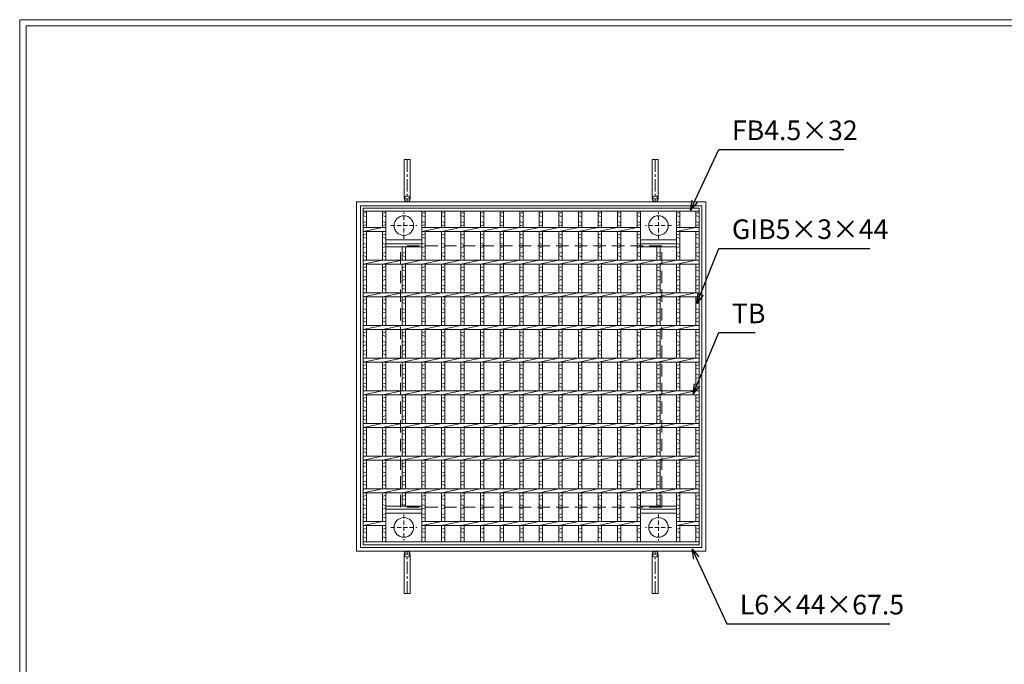
# Model space of a CAD drawing. Units: millimetres. Extents: x -180 to 2610, y -195 to 1778.
# Drawn here: x -180 to 1328, y 791 to 1778 of the extents above; entities that cross this region are included whole.
import ezdxf

# ---------------------------------------------------------------- set-up
doc = ezdxf.new("R2010")
doc.units = ezdxf.units.MM
doc.linetypes.add('CENTER', pattern=[10, 6.25, -1.25, 1.25, -1.25])
doc.linetypes.add('HIDDEN', pattern=[9.525, 6.35, -3.175])
for name, color, linetype, lineweight in [('エンボス', 4, 'Continuous', 5), ('中心線', 1, 'HIDDEN', 13), ('受け枠', 3, 'Continuous', 9), ('寸法線', 2, 'Continuous', 9), ('本体', 7, 'Continuous', 13), ('枠寸法', 31, 'Continuous', 9)]:
    doc.layers.add(name, color=color, linetype=linetype, lineweight=lineweight)
doc.layers.add('外枠', color=7, linetype='Continuous')
doc.dimstyles.new('ISO-25', dxfattribs={"dimscale": 10, "dimtxt": 3, "dimasz": 1.5, "dimexe": 1.5, "dimexo": 2, "dimgap": 0.5, "dimtad": 1, "dimdsep": 46, "dimtxsty": 'Standard', "dimblk": 'OPEN30', "dimcen": 2.5, "dimadec": 0, "dimazin": 0, "dimtfac": 1, "dimtmove": 0, "dimatfit": 0, "dimldrblk": 'OPEN30', "dimfxl": 1, "dimarcsym": 0})

# ---------------------------------------------------------------- blocks, each defined once
blk = doc.blocks.new('_Open30')
at = {"color": 0, "linetype": 'ByBlock', "lineweight": -2}
for p, q in [((-1, 0.27), (0, 0)), ((0, 0), (-1, -0.27)), ((0, 0), (-1, 0))]:
    blk.add_line(p, q, dxfattribs=at)
blk = doc.blocks.new('丸穴φ30')
at = {"layer": '中心線'}
for p, q in [((0, -20), (0, 20)), ((-20, 0), (20, 0))]:
    blk.add_line(p, q, dxfattribs=at)
at = {"layer": '本体', "ltscale": 3}
blk.add_circle((0, 0), 15, dxfattribs=at)
blk = doc.blocks.new('*U41')
at = {"layer": 'エンボス', "linetype": 'Continuous'}
for p, q in [((-15, 249.4), (-10, 251.4)), ((-10, 244.4), (-15, 246.4)), ((-15, 237.4), (-10, 235.4)), ((-10, 232.4), (-15, 230.4)), ((-15, 216.2), (-10, 218.2)), ((-10, 211.2), (-15, 213.2)), ((-15, 204.2), (-10, 202.2)), ((-10, 199.2), (-15, 197.2)), ((-15, 188.2), (-10, 190.2)), ((-10, 183.2), (-15, 185.2)), ((-15, 166.2), (-10, 168.2)), ((-10, 161.2), (-15, 163.2)), ((-15, 154.2), (-10, 152.2)), ((-10, 149.2), (-15, 147.2)), ((-15, 138.2), (-10, 140.2)), ((-10, 133.2), (-15, 135.2)), ((-15, 116.2), (-10, 118.2)), ((-10, 111.2), (-15, 113.2)), ((-15, 104.2), (-10, 102.2)), ((-10, 99.2), (-15, 97.2)), ((-15, 88.2), (-10, 90.2)), ((-10, 83.2), (-15, 85.2)), ((-15, 66.2), (-10, 68.2)), ((-10, 61.2), (-15, 63.2)), ((-15, 54.2), (-10, 52.2)), ((-10, 49.2), (-15, 47.2)), ((-15, 38.2), (-10, 40.2)), ((-10, 33.2), (-15, 35.2)), ((-15, 16.2), (-10, 18.2)), ((-10, 11.2), (-15, 13.2)), ((-15, 4.2), (-10, 2.2)), ((-10, -0.8), (-15, -2.8)), ((-15, -11.8), (-10, -9.8)), ((-10, -16.8), (-15, -14.8)), ((-15, -33.8), (-10, -31.8)), ((-10, -38.8), (-15, -36.8)), ((-15, -45.8), (-10, -47.8)), ((-10, -50.8), (-15, -52.8)), ((-15, -61.8), (-10, -59.8)), ((-10, -66.8), (-15, -64.8)), ((-15, -83.8), (-10, -81.8)), ((-10, -88.8), (-15, -86.8)), ((-15, -95.8), (-10, -97.8)), ((-10, -100.8), (-15, -102.8)), ((-15, -111.8), (-10, -109.8)), ((-10, -116.8), (-15, -114.8)), ((-15, -133.8), (-10, -131.8)), ((-10, -138.8), (-15, -136.8)), ((-15, -145.8), (-10, -147.8)), ((-10, -150.8), (-15, -152.8)), ((-15, -161.8), (-10, -159.8)), ((-10, -166.8), (-15, -164.8)), ((-15, -183.8), (-10, -181.8)), ((-10, -188.8), (-15, -186.8)), ((-15, -195.8), (-10, -197.8)), ((-10, -200.8), (-15, -202.8)), ((-15, -211.8), (-10, -209.8)), ((-10, -216.8), (-15, -214.8)), ((-10, -216.8), (-15, -214.8)), ((-15, -234.3), (-10, -232.3)), ((-10, -239.3), (-15, -237.3)), ((-15, -245.2), (-10, -247.2))]:
    blk.add_line(p, q, dxfattribs=at)
at = {"layer": '本体', "ltscale": 3}
for p, q in [((-15, 253), (-15, 228)), ((-10, 253), (-10, 228)), ((-15, 222), (15, 228)), ((-15, 222), (15, 228)), ((-15, 222), (-15, 178)), ((-10, 222), (-10, 178)), ((-15, 172), (15, 178)), ((-15, 172), (15, 178)), ((-15, 172), (-15, 128)), ((-10, 172), (-10, 128)), ((-15, 122), (15, 128)), ((-15, 122), (15, 128)), ((-15, 122), (-15, 78)), ((-10, 122), (-10, 78)), ((-15, 72), (15, 78)), ((-15, 72), (15, 78)), ((-15, 72), (-15, 28)), ((-10, 72), (-10, 28)), ((-15, 22), (15, 28)), ((-15, 22), (15, 28)), ((-15, 22), (-15, -22)), ((-10, 22), (-10, -22)), ((-15, -28), (15, -22)), ((-15, -28), (15, -22)), ((-15, -28), (-15, -72)), ((-10, -28), (-10, -72)), ((-15, -78), (15, -72)), ((-15, -78), (15, -72)), ((-15, -78), (-15, -122)), ((-10, -78), (-10, -122)), ((-15, -128), (15, -122)), ((-15, -128), (15, -122)), ((-15, -128), (-15, -172)), ((-10, -128), (-10, -172)), ((-15, -178), (15, -172)), ((-15, -178), (15, -172)), ((-15, -178), (-15, -222)), ((-10, -178), (-10, -222)), ((-15, -228), (15, -222)), ((-15, -228), (15, -222)), ((-15, -228), (-15, -253)), ((-10, -228), (-10, -253))]:
    blk.add_line(p, q, dxfattribs=at)
blk = doc.blocks.new('*U42')
at = {"layer": '本体', "color": 0, "linetype": 'ByBlock', "lineweight": -2}
for p in [(0, 0), (30, 0), (60, 0), (90, 0), (120, 0), (150, 0), (180, 0), (210, 0), (240, 0), (270, 0)]:
    blk.add_blockref('*U41', p, dxfattribs=at)

msp = doc.modelspace()

# ---------------------------------------------------------------- linework, layer by layer
at = {"layer": 'エンボス', "linetype": 'Continuous'}
for p, q in [((346.127, 1481.159), (351.127, 1483.159)), ((351.127, 1476.159), (346.127, 1478.159)), ((376.127, 1481.159), (381.127, 1483.159)), ((381.127, 1476.159), (376.127, 1478.159)), ((436.127, 1481.159), (441.127, 1483.159)), ((441.127, 1476.159), (436.127, 1478.159)), ((766.127, 1481.159), (771.127, 1483.159)), ((771.127, 1476.159), (766.127, 1478.159)), ((826.127, 1481.159), (831.127, 1483.159)), ((831.127, 1476.159), (826.127, 1478.159)), ((856.127, 1481.159), (861.127, 1483.159)), ((861.127, 1476.159), (856.127, 1478.159)), ((346.127, 1469.159), (351.127, 1467.159)), ((351.127, 1464.159), (346.127, 1462.159)), ((376.127, 1469.159), (381.127, 1467.159)), ((381.127, 1464.159), (376.127, 1462.159)), ((436.127, 1469.159), (441.127, 1467.159)), ((441.127, 1464.159), (436.127, 1462.159)), ((766.127, 1469.159), (771.127, 1467.159)), ((771.127, 1464.159), (766.127, 1462.159)), ((826.127, 1469.159), (831.127, 1467.159)), ((831.127, 1464.159), (826.127, 1462.159)), ((856.127, 1469.159), (861.127, 1467.159)), ((861.127, 1464.159), (856.127, 1462.159)), ((346.127, 1447.881), (351.127, 1449.881)), ((376.127, 1447.881), (381.127, 1449.881)), ((436.127, 1447.881), (441.127, 1449.881)), ((766.127, 1447.881), (771.127, 1449.881)), ((826.127, 1447.881), (831.127, 1449.881)), ((856.127, 1447.881), (861.127, 1449.881)), ((351.127, 1442.881), (346.127, 1444.881)), ((346.127, 1435.881), (351.127, 1433.881)), ((381.127, 1442.881), (376.127, 1444.881)), ((376.127, 1435.881), (381.127, 1433.881)), ((441.127, 1442.881), (436.127, 1444.881)), ((436.127, 1435.881), (441.127, 1433.881)), ((771.127, 1442.881), (766.127, 1444.881)), ((766.127, 1435.881), (771.127, 1433.881)), ((831.127, 1442.881), (826.127, 1444.881)), ((826.127, 1435.881), (831.127, 1433.881)), ((861.127, 1442.881), (856.127, 1444.881)), ((856.127, 1435.881), (861.127, 1433.881)), ((351.127, 1430.881), (346.127, 1428.881)), ((346.127, 1419.881), (351.127, 1421.881)), ((381.127, 1430.881), (376.127, 1428.881)), ((376.127, 1419.881), (381.127, 1421.881)), ((406.127, 1419.881), (411.127, 1421.881)), ((441.127, 1430.881), (436.127, 1428.881)), ((436.127, 1419.881), (441.127, 1421.881)), ((771.127, 1430.881), (766.127, 1428.881)), ((766.127, 1419.881), (771.127, 1421.881)), ((796.127, 1419.881), (801.127, 1421.881)), ((831.127, 1430.881), (826.127, 1428.881)), ((826.127, 1419.881), (831.127, 1421.881)), ((861.127, 1430.881), (856.127, 1428.881)), ((856.127, 1419.881), (861.127, 1421.881)), ((351.127, 1414.881), (346.127, 1416.881)), ((381.127, 1414.881), (376.127, 1416.881)), ((411.127, 1414.881), (406.127, 1416.881)), ((441.127, 1414.881), (436.127, 1416.881)), ((771.127, 1414.881), (766.127, 1416.881)), ((801.127, 1414.881), (796.127, 1416.881)), ((831.127, 1414.881), (826.127, 1416.881)), ((861.127, 1414.881), (856.127, 1416.881)), ((346.127, 1397.881), (351.127, 1399.881)), ((351.127, 1392.881), (346.127, 1394.881)), ((376.127, 1397.881), (381.127, 1399.881)), ((381.127, 1392.881), (376.127, 1394.881)), ((406.127, 1397.881), (411.127, 1399.881)), ((411.127, 1392.881), (406.127, 1394.881)), ((436.127, 1397.881), (441.127, 1399.881)), ((441.127, 1392.881), (436.127, 1394.881)), ((766.127, 1397.881), (771.127, 1399.881)), ((771.127, 1392.881), (766.127, 1394.881)), ((796.127, 1397.881), (801.127, 1399.881)), ((801.127, 1392.881), (796.127, 1394.881)), ((826.127, 1397.881), (831.127, 1399.881)), ((831.127, 1392.881), (826.127, 1394.881)), ((856.127, 1397.881), (861.127, 1399.881)), ((861.127, 1392.881), (856.127, 1394.881)), ((346.127, 1385.881), (351.127, 1383.881)), ((351.127, 1380.881), (346.127, 1378.881)), ((376.127, 1385.881), (381.127, 1383.881)), ((381.127, 1380.881), (376.127, 1378.881)), ((406.127, 1385.881), (411.127, 1383.881)), ((411.127, 1380.881), (406.127, 1378.881)), ((436.127, 1385.881), (441.127, 1383.881)), ((441.127, 1380.881), (436.127, 1378.881)), ((766.127, 1385.881), (771.127, 1383.881)), ((771.127, 1380.881), (766.127, 1378.881)), ((796.127, 1385.881), (801.127, 1383.881)), ((801.127, 1380.881), (796.127, 1378.881)), ((826.127, 1385.881), (831.127, 1383.881)), ((831.127, 1380.881), (826.127, 1378.881)), ((856.127, 1385.881), (861.127, 1383.881)), ((861.127, 1380.881), (856.127, 1378.881)), ((346.127, 1369.881), (351.127, 1371.881)), ((351.127, 1364.881), (346.127, 1366.881)), ((376.127, 1369.881), (381.127, 1371.881)), ((381.127, 1364.881), (376.127, 1366.881)), ((406.127, 1369.881), (411.127, 1371.881)), ((411.127, 1364.881), (406.127, 1366.881)), ((436.127, 1369.881), (441.127, 1371.881)), ((441.127, 1364.881), (436.127, 1366.881)), ((766.127, 1369.881), (771.127, 1371.881)), ((771.127, 1364.881), (766.127, 1366.881)), ((796.127, 1369.881), (801.127, 1371.881)), ((801.127, 1364.881), (796.127, 1366.881)), ((826.127, 1369.881), (831.127, 1371.881)), ((831.127, 1364.881), (826.127, 1366.881)), ((856.127, 1369.881), (861.127, 1371.881)), ((861.127, 1364.881), (856.127, 1366.881)), ((346.127, 1347.881), (351.127, 1349.881)), ((351.127, 1342.881), (346.127, 1344.881)), ((376.127, 1347.881), (381.127, 1349.881)), ((381.127, 1342.881), (376.127, 1344.881)), ((406.127, 1347.881), (411.127, 1349.881)), ((411.127, 1342.881), (406.127, 1344.881)), ((436.127, 1347.881), (441.127, 1349.881)), ((441.127, 1342.881), (436.127, 1344.881)), ((766.127, 1347.881), (771.127, 1349.881)), ((771.127, 1342.881), (766.127, 1344.881)), ((796.127, 1347.881), (801.127, 1349.881)), ((801.127, 1342.881), (796.127, 1344.881)), ((826.127, 1347.881), (831.127, 1349.881)), ((831.127, 1342.881), (826.127, 1344.881)), ((856.127, 1347.881), (861.127, 1349.881)), ((861.127, 1342.881), (856.127, 1344.881)), ((346.127, 1335.881), (351.127, 1333.881)), ((351.127, 1330.881), (346.127, 1328.881)), ((376.127, 1335.881), (381.127, 1333.881)), ((381.127, 1330.881), (376.127, 1328.881)), ((406.127, 1335.881), (411.127, 1333.881)), ((411.127, 1330.881), (406.127, 1328.881)), ((436.127, 1335.881), (441.127, 1333.881)), ((441.127, 1330.881), (436.127, 1328.881)), ((766.127, 1335.881), (771.127, 1333.881)), ((771.127, 1330.881), (766.127, 1328.881)), ((796.127, 1335.881), (801.127, 1333.881)), ((801.127, 1330.881), (796.127, 1328.881)), ((826.127, 1335.881), (831.127, 1333.881)), ((831.127, 1330.881), (826.127, 1328.881)), ((856.127, 1335.881), (861.127, 1333.881)), ((861.127, 1330.881), (856.127, 1328.881)), ((346.127, 1319.881), (351.127, 1321.881)), ((351.127, 1314.881), (346.127, 1316.881)), ((376.127, 1319.881), (381.127, 1321.881)), ((381.127, 1314.881), (376.127, 1316.881)), ((406.127, 1319.881), (411.127, 1321.881)), ((411.127, 1314.881), (406.127, 1316.881)), ((436.127, 1319.881), (441.127, 1321.881)), ((441.127, 1314.881), (436.127, 1316.881)), ((766.127, 1319.881), (771.127, 1321.881)), ((771.127, 1314.881), (766.127, 1316.881)), ((796.127, 1319.881), (801.127, 1321.881)), ((801.127, 1314.881), (796.127, 1316.881)), ((826.127, 1319.881), (831.127, 1321.881)), ((831.127, 1314.881), (826.127, 1316.881)), ((856.127, 1319.881), (861.127, 1321.881)), ((861.127, 1314.881), (856.127, 1316.881)), ((346.127, 1297.881), (351.127, 1299.881)), ((376.127, 1297.881), (381.127, 1299.881)), ((406.127, 1297.881), (411.127, 1299.881)), ((436.127, 1297.881), (441.127, 1299.881)), ((766.127, 1297.881), (771.127, 1299.881)), ((796.127, 1297.881), (801.127, 1299.881)), ((826.127, 1297.881), (831.127, 1299.881)), ((856.127, 1297.881), (861.127, 1299.881)), ((351.127, 1292.881), (346.127, 1294.881)), ((346.127, 1285.881), (351.127, 1283.881)), ((381.127, 1292.881), (376.127, 1294.881)), ((376.127, 1285.881), (381.127, 1283.881)), ((411.127, 1292.881), (406.127, 1294.881)), ((406.127, 1285.881), (411.127, 1283.881)), ((441.127, 1292.881), (436.127, 1294.881)), ((436.127, 1285.881), (441.127, 1283.881)), ((771.127, 1292.881), (766.127, 1294.881)), ((766.127, 1285.881), (771.127, 1283.881)), ((801.127, 1292.881), (796.127, 1294.881)), ((796.127, 1285.881), (801.127, 1283.881)), ((831.127, 1292.881), (826.127, 1294.881)), ((826.127, 1285.881), (831.127, 1283.881)), ((861.127, 1292.881), (856.127, 1294.881)), ((856.127, 1285.881), (861.127, 1283.881)), ((351.127, 1280.881), (346.127, 1278.881)), ((346.127, 1269.881), (351.127, 1271.881)), ((381.127, 1280.881), (376.127, 1278.881)), ((376.127, 1269.881), (381.127, 1271.881)), ((411.127, 1280.881), (406.127, 1278.881)), ((406.127, 1269.881), (411.127, 1271.881)), ((441.127, 1280.881), (436.127, 1278.881)), ((436.127, 1269.881), (441.127, 1271.881)), ((771.127, 1280.881), (766.127, 1278.881)), ((766.127, 1269.881), (771.127, 1271.881)), ((801.127, 1280.881), (796.127, 1278.881)), ((796.127, 1269.881), (801.127, 1271.881)), ((831.127, 1280.881), (826.127, 1278.881)), ((826.127, 1269.881), (831.127, 1271.881)), ((861.127, 1280.881), (856.127, 1278.881)), ((856.127, 1269.881), (861.127, 1271.881)), ((351.127, 1264.881), (346.127, 1266.881)), ((381.127, 1264.881), (376.127, 1266.881)), ((411.127, 1264.881), (406.127, 1266.881)), ((441.127, 1264.881), (436.127, 1266.881)), ((771.127, 1264.881), (766.127, 1266.881)), ((801.127, 1264.881), (796.127, 1266.881)), ((831.127, 1264.881), (826.127, 1266.881)), ((861.127, 1264.881), (856.127, 1266.881)), ((346.127, 1247.881), (351.127, 1249.881)), ((351.127, 1242.881), (346.127, 1244.881)), ((376.127, 1247.881), (381.127, 1249.881)), ((381.127, 1242.881), (376.127, 1244.881)), ((406.127, 1247.881), (411.127, 1249.881)), ((411.127, 1242.881), (406.127, 1244.881)), ((436.127, 1247.881), (441.127, 1249.881)), ((441.127, 1242.881), (436.127, 1244.881)), ((766.127, 1247.881), (771.127, 1249.881)), ((771.127, 1242.881), (766.127, 1244.881)), ((796.127, 1247.881), (801.127, 1249.881)), ((801.127, 1242.881), (796.127, 1244.881)), ((826.127, 1247.881), (831.127, 1249.881)), ((831.127, 1242.881), (826.127, 1244.881)), ((856.127, 1247.881), (861.127, 1249.881)), ((861.127, 1242.881), (856.127, 1244.881)), ((346.127, 1235.881), (351.127, 1233.881)), ((351.127, 1230.881), (346.127, 1228.881)), ((346.127, 1219.881), (351.127, 1221.881)), ((376.127, 1235.881), (381.127, 1233.881)), ((381.127, 1230.881), (376.127, 1228.881)), ((376.127, 1219.881), (381.127, 1221.881)), ((406.127, 1235.881), (411.127, 1233.881)), ((411.127, 1230.881), (406.127, 1228.881)), ((406.127, 1219.881), (411.127, 1221.881)), ((436.127, 1235.881), (441.127, 1233.881)), ((441.127, 1230.881), (436.127, 1228.881)), ((436.127, 1219.881), (441.127, 1221.881)), ((766.127, 1235.881), (771.127, 1233.881)), ((771.127, 1230.881), (766.127, 1228.881)), ((766.127, 1219.881), (771.127, 1221.881)), ((796.127, 1235.881), (801.127, 1233.881)), ((801.127, 1230.881), (796.127, 1228.881)), ((796.127, 1219.881), (801.127, 1221.881)), ((826.127, 1235.881), (831.127, 1233.881)), ((831.127, 1230.881), (826.127, 1228.881)), ((826.127, 1219.881), (831.127, 1221.881)), ((856.127, 1235.881), (861.127, 1233.881)), ((861.127, 1230.881), (856.127, 1228.881)), ((856.127, 1219.881), (861.127, 1221.881)), ((351.127, 1214.881), (346.127, 1216.881)), ((381.127, 1214.881), (376.127, 1216.881)), ((411.127, 1214.881), (406.127, 1216.881)), ((441.127, 1214.881), (436.127, 1216.881)), ((771.127, 1214.881), (766.127, 1216.881)), ((801.127, 1214.881), (796.127, 1216.881)), ((831.127, 1214.881), (826.127, 1216.881)), ((861.127, 1214.881), (856.127, 1216.881)), ((346.127, 1197.881), (351.127, 1199.881)), ((351.127, 1192.881), (346.127, 1194.881)), ((376.127, 1197.881), (381.127, 1199.881)), ((381.127, 1192.881), (376.127, 1194.881)), ((406.127, 1197.881), (411.127, 1199.881)), ((411.127, 1192.881), (406.127, 1194.881)), ((436.127, 1197.881), (441.127, 1199.881)), ((441.127, 1192.881), (436.127, 1194.881)), ((766.127, 1197.881), (771.127, 1199.881)), ((771.127, 1192.881), (766.127, 1194.881)), ((796.127, 1197.881), (801.127, 1199.881)), ((801.127, 1192.881), (796.127, 1194.881)), ((826.127, 1197.881), (831.127, 1199.881)), ((831.127, 1192.881), (826.127, 1194.881)), ((856.127, 1197.881), (861.127, 1199.881)), ((861.127, 1192.881), (856.127, 1194.881)), ((346.127, 1185.881), (351.127, 1183.881)), ((351.127, 1180.881), (346.127, 1178.881)), ((376.127, 1185.881), (381.127, 1183.881)), ((381.127, 1180.881), (376.127, 1178.881)), ((406.127, 1185.881), (411.127, 1183.881)), ((411.127, 1180.881), (406.127, 1178.881)), ((436.127, 1185.881), (441.127, 1183.881)), ((441.127, 1180.881), (436.127, 1178.881)), ((766.127, 1185.881), (771.127, 1183.881)), ((771.127, 1180.881), (766.127, 1178.881)), ((796.127, 1185.881), (801.127, 1183.881)), ((801.127, 1180.881), (796.127, 1178.881)), ((826.127, 1185.881), (831.127, 1183.881)), ((831.127, 1180.881), (826.127, 1178.881)), ((856.127, 1185.881), (861.127, 1183.881)), ((861.127, 1180.881), (856.127, 1178.881)), ((346.127, 1169.881), (351.127, 1171.881)), ((351.127, 1164.881), (346.127, 1166.881)), ((376.127, 1169.881), (381.127, 1171.881)), ((381.127, 1164.881), (376.127, 1166.881)), ((406.127, 1169.881), (411.127, 1171.881)), ((411.127, 1164.881), (406.127, 1166.881)), ((436.127, 1169.881), (441.127, 1171.881)), ((441.127, 1164.881), (436.127, 1166.881)), ((766.127, 1169.881), (771.127, 1171.881)), ((771.127, 1164.881), (766.127, 1166.881)), ((796.127, 1169.881), (801.127, 1171.881)), ((801.127, 1164.881), (796.127, 1166.881)), ((826.127, 1169.881), (831.127, 1171.881)), ((831.127, 1164.881), (826.127, 1166.881)), ((856.127, 1169.881), (861.127, 1171.881)), ((861.127, 1164.881), (856.127, 1166.881)), ((346.127, 1147.881), (351.127, 1149.881)), ((376.127, 1147.881), (381.127, 1149.881)), ((406.127, 1147.881), (411.127, 1149.881)), ((436.127, 1147.881), (441.127, 1149.881)), ((766.127, 1147.881), (771.127, 1149.881)), ((796.127, 1147.881), (801.127, 1149.881)), ((826.127, 1147.881), (831.127, 1149.881)), ((856.127, 1147.881), (861.127, 1149.881)), ((351.127, 1142.881), (346.127, 1144.881)), ((346.127, 1135.881), (351.127, 1133.881)), ((381.127, 1142.881), (376.127, 1144.881)), ((376.127, 1135.881), (381.127, 1133.881)), ((411.127, 1142.881), (406.127, 1144.881)), ((406.127, 1135.881), (411.127, 1133.881)), ((441.127, 1142.881), (436.127, 1144.881)), ((436.127, 1135.881), (441.127, 1133.881)), ((771.127, 1142.881), (766.127, 1144.881)), ((766.127, 1135.881), (771.127, 1133.881)), ((801.127, 1142.881), (796.127, 1144.881)), ((796.127, 1135.881), (801.127, 1133.881)), ((831.127, 1142.881), (826.127, 1144.881)), ((826.127, 1135.881), (831.127, 1133.881)), ((861.127, 1142.881), (856.127, 1144.881)), ((856.127, 1135.881), (861.127, 1133.881)), ((351.127, 1130.881), (346.127, 1128.881)), ((346.127, 1119.881), (351.127, 1121.881)), ((351.127, 1114.881), (346.127, 1116.881)), ((381.127, 1130.881), (376.127, 1128.881)), ((376.127, 1119.881), (381.127, 1121.881)), ((381.127, 1114.881), (376.127, 1116.881)), ((411.127, 1130.881), (406.127, 1128.881)), ((406.127, 1119.881), (411.127, 1121.881)), ((411.127, 1114.881), (406.127, 1116.881)), ((441.127, 1130.881), (436.127, 1128.881)), ((436.127, 1119.881), (441.127, 1121.881)), ((441.127, 1114.881), (436.127, 1116.881)), ((771.127, 1130.881), (766.127, 1128.881)), ((766.127, 1119.881), (771.127, 1121.881)), ((771.127, 1114.881), (766.127, 1116.881)), ((801.127, 1130.881), (796.127, 1128.881)), ((796.127, 1119.881), (801.127, 1121.881)), ((801.127, 1114.881), (796.127, 1116.881)), ((831.127, 1130.881), (826.127, 1128.881)), ((826.127, 1119.881), (831.127, 1121.881)), ((831.127, 1114.881), (826.127, 1116.881)), ((861.127, 1130.881), (856.127, 1128.881)), ((856.127, 1119.881), (861.127, 1121.881)), ((861.127, 1114.881), (856.127, 1116.881)), ((346.127, 1097.881), (351.127, 1099.881)), ((351.127, 1092.881), (346.127, 1094.881)), ((376.127, 1097.881), (381.127, 1099.881)), ((381.127, 1092.881), (376.127, 1094.881)), ((406.127, 1097.881), (411.127, 1099.881)), ((411.127, 1092.881), (406.127, 1094.881)), ((436.127, 1097.881), (441.127, 1099.881)), ((441.127, 1092.881), (436.127, 1094.881)), ((766.127, 1097.881), (771.127, 1099.881)), ((771.127, 1092.881), (766.127, 1094.881)), ((796.127, 1097.881), (801.127, 1099.881)), ((801.127, 1092.881), (796.127, 1094.881)), ((826.127, 1097.881), (831.127, 1099.881)), ((831.127, 1092.881), (826.127, 1094.881)), ((856.127, 1097.881), (861.127, 1099.881)), ((861.127, 1092.881), (856.127, 1094.881)), ((346.127, 1085.881), (351.127, 1083.881)), ((351.127, 1080.881), (346.127, 1078.881)), ((346.127, 1069.881), (351.127, 1071.881)), ((376.127, 1085.881), (381.127, 1083.881)), ((381.127, 1080.881), (376.127, 1078.881)), ((376.127, 1069.881), (381.127, 1071.881)), ((406.127, 1085.881), (411.127, 1083.881)), ((411.127, 1080.881), (406.127, 1078.881)), ((406.127, 1069.881), (411.127, 1071.881)), ((436.127, 1085.881), (441.127, 1083.881)), ((441.127, 1080.881), (436.127, 1078.881)), ((436.127, 1069.881), (441.127, 1071.881)), ((766.127, 1085.881), (771.127, 1083.881)), ((771.127, 1080.881), (766.127, 1078.881)), ((766.127, 1069.881), (771.127, 1071.881)), ((796.127, 1085.881), (801.127, 1083.881)), ((801.127, 1080.881), (796.127, 1078.881)), ((796.127, 1069.881), (801.127, 1071.881)), ((826.127, 1085.881), (831.127, 1083.881)), ((831.127, 1080.881), (826.127, 1078.881)), ((826.127, 1069.881), (831.127, 1071.881)), ((856.127, 1085.881), (861.127, 1083.881)), ((861.127, 1080.881), (856.127, 1078.881)), ((856.127, 1069.881), (861.127, 1071.881)), ((351.127, 1064.881), (346.127, 1066.881)), ((381.127, 1064.881), (376.127, 1066.881)), ((411.127, 1064.881), (406.127, 1066.881)), ((441.127, 1064.881), (436.127, 1066.881)), ((771.127, 1064.881), (766.127, 1066.881)), ((801.127, 1064.881), (796.127, 1066.881)), ((831.127, 1064.881), (826.127, 1066.881)), ((861.127, 1064.881), (856.127, 1066.881)), ((346.127, 1047.881), (351.127, 1049.881)), ((351.127, 1042.881), (346.127, 1044.881)), ((376.127, 1047.881), (381.127, 1049.881)), ((381.127, 1042.881), (376.127, 1044.881)), ((406.127, 1047.881), (411.127, 1049.881)), ((411.127, 1042.881), (406.127, 1044.881)), ((436.127, 1047.881), (441.127, 1049.881)), ((441.127, 1042.881), (436.127, 1044.881)), ((766.127, 1047.881), (771.127, 1049.881)), ((771.127, 1042.881), (766.127, 1044.881)), ((796.127, 1047.881), (801.127, 1049.881)), ((801.127, 1042.881), (796.127, 1044.881)), ((826.127, 1047.881), (831.127, 1049.881)), ((831.127, 1042.881), (826.127, 1044.881)), ((856.127, 1047.881), (861.127, 1049.881)), ((861.127, 1042.881), (856.127, 1044.881)), ((346.127, 1035.881), (351.127, 1033.881)), ((351.127, 1030.881), (346.127, 1028.881)), ((376.127, 1035.881), (381.127, 1033.881)), ((381.127, 1030.881), (376.127, 1028.881)), ((406.127, 1036.469), (411.127, 1034.469)), ((436.127, 1035.881), (441.127, 1033.881)), ((441.127, 1030.881), (436.127, 1028.881)), ((766.127, 1035.881), (771.127, 1033.881)), ((771.127, 1030.881), (766.127, 1028.881)), ((796.127, 1035.881), (801.127, 1033.881)), ((826.127, 1035.881), (831.127, 1033.881)), ((831.127, 1030.881), (826.127, 1028.881)), ((856.127, 1035.881), (861.127, 1033.881)), ((861.127, 1030.881), (856.127, 1028.881)), ((346.127, 1019.881), (351.127, 1021.881)), ((351.127, 1014.881), (346.127, 1016.881)), ((376.127, 1019.881), (381.127, 1021.881)), ((381.127, 1014.881), (376.127, 1016.881)), ((436.127, 1019.881), (441.127, 1021.881)), ((441.127, 1014.881), (436.127, 1016.881)), ((766.127, 1019.881), (771.127, 1021.881)), ((771.127, 1014.881), (766.127, 1016.881)), ((826.127, 1019.881), (831.127, 1021.881)), ((831.127, 1014.881), (826.127, 1016.881)), ((856.127, 1019.881), (861.127, 1021.881)), ((861.127, 1014.881), (856.127, 1016.881)), ((346.127, 997.407), (351.127, 999.407)), ((376.127, 997.407), (381.127, 999.407)), ((436.127, 997.407), (441.127, 999.407)), ((766.127, 997.407), (771.127, 999.407)), ((826.127, 997.407), (831.127, 999.407)), ((856.127, 997.407), (861.127, 999.407)), ((351.127, 992.407), (346.127, 994.407)), ((346.127, 986.555), (351.127, 984.555)), ((381.127, 992.407), (376.127, 994.407)), ((376.127, 986.555), (381.127, 984.555)), ((441.127, 992.407), (436.127, 994.407)), ((436.127, 986.555), (441.127, 984.555)), ((771.127, 992.407), (766.127, 994.407)), ((766.127, 986.555), (771.127, 984.555)), ((831.127, 992.407), (826.127, 994.407)), ((826.127, 986.555), (831.127, 984.555)), ((861.127, 992.407), (856.127, 994.407)), ((856.127, 986.555), (861.127, 984.555))]:
    msp.add_line(p, q, dxfattribs=at)
at = {"layer": '受け枠', "ltscale": 3}
for p, q in [((409.079, 1563.719), (409.079, 1503.719)), ((418.079, 1563.719), (409.079, 1563.719)), ((418.079, 1563.719), (418.079, 1503.719)), ((789.174, 1563.719), (789.174, 1503.719)), ((789.174, 1563.719), (798.174, 1563.719)), ((798.174, 1563.719), (798.174, 1503.719)), ((336.127, 1499.219), (871.127, 1499.219)), ((336.127, 964.219), (336.127, 1499.219)), ((871.127, 1499.219), (871.127, 964.219)), ((342.127, 1493.219), (865.127, 1493.219)), ((342.127, 970.219), (342.127, 1493.219)), ((865.127, 1493.219), (865.127, 970.219)), ((381.127, 1440.719), (436.127, 1440.719)), ((381.127, 1434.719), (436.127, 1434.719)), ((826.127, 1440.719), (771.127, 1440.719)), ((826.127, 1434.719), (771.127, 1434.719)), ((381.127, 1430.219), (436.127, 1430.219)), ((826.127, 1430.219), (771.127, 1430.219)), ((381.127, 1033.219), (436.127, 1033.219)), ((381.127, 1028.719), (436.127, 1028.719)), ((826.127, 1033.219), (771.127, 1033.219)), ((826.127, 1028.719), (771.127, 1028.719)), ((381.127, 1022.719), (436.127, 1022.719)), ((826.127, 1022.719), (771.127, 1022.719)), ((865.127, 970.219), (342.127, 970.219)), ((871.127, 964.219), (336.127, 964.219)), ((409.079, 899.719), (409.079, 959.719)), ((418.079, 899.719), (418.079, 959.719)), ((789.174, 899.719), (789.174, 959.719)), ((798.174, 899.719), (798.174, 959.719)), ((418.079, 899.719), (409.079, 899.719)), ((789.174, 899.719), (798.174, 899.719))]:
    msp.add_line(p, q, dxfattribs=at)
at = {"layer": '受け枠', "linetype": 'CENTER', "ltscale": 3}
for p, q in [((413.579, 1563.719), (413.579, 1499.219)), ((793.674, 1563.719), (793.674, 1499.219)), ((409.079, 1503.719), (418.079, 1503.719)), ((798.174, 1503.719), (789.174, 1503.719)), ((409.079, 959.719), (418.079, 959.719)), ((413.579, 899.719), (413.579, 964.219)), ((798.174, 959.719), (789.174, 959.719)), ((793.674, 899.719), (793.674, 964.219))]:
    msp.add_line(p, q, dxfattribs=at)
at = {"layer": '受け枠', "linetype": 'HIDDEN', "ltscale": 3}
for p, q in [((403.627, 1031.719), (403.627, 1431.719)), ((803.627, 1431.719), (403.627, 1431.719)), ((803.627, 1031.719), (803.627, 1431.719)), ((803.627, 1031.719), (403.627, 1031.719))]:
    msp.add_line(p, q, dxfattribs=at)
at = {"layer": '受け枠', "ltscale": 3}
for centre in [(413.579, 1503.719), (793.674, 1503.719), (413.579, 959.719), (793.674, 959.719)]:
    msp.add_circle(centre, 4.5, dxfattribs=at)
at = {"layer": '外枠', "lineweight": 9, "ltscale": 80}
for p in [(2609.622, 1777.869), (-179.889, -195.4)]:
    msp.add_line(p, (-179.889, 1777.869), dxfattribs=at)
at = {"layer": '外枠', "lineweight": 9, "ltscale": 100}
for q in [(2600.231, 1768.477), (-169.889, -185.4)]:
    msp.add_line((-169.889, 1768.477), q, dxfattribs=at)
at = {"layer": '本体', "ltscale": 3}
for p, q in [((346.127, 1489.219), (861.127, 1489.219)), ((346.127, 1489.219), (346.127, 974.219)), ((346.127, 1484.719), (861.127, 1484.719)), ((351.127, 1484.719), (351.127, 1459.719)), ((376.127, 1484.719), (376.127, 1459.719)), ((381.127, 1484.719), (381.127, 1409.719)), ((436.127, 1484.719), (436.127, 1409.719)), ((441.127, 1484.719), (441.127, 1459.719)), ((766.127, 1484.719), (766.127, 1459.719)), ((771.127, 1484.719), (771.127, 1409.719)), ((826.127, 1484.719), (826.127, 1409.719)), ((831.127, 1484.719), (831.127, 1459.719)), ((856.127, 1484.719), (856.127, 1459.719)), ((861.127, 1489.219), (861.127, 974.219)), ((346.127, 1459.719), (381.127, 1459.719)), ((346.127, 1453.719), (376.127, 1459.719)), ((346.127, 1453.719), (381.127, 1453.719)), ((351.127, 1453.719), (351.127, 1409.719)), ((376.127, 1453.719), (376.127, 1409.719)), ((436.127, 1453.719), (466.127, 1459.719)), ((436.127, 1459.719), (771.127, 1459.719)), ((436.127, 1453.719), (771.127, 1453.719)), ((441.127, 1453.719), (441.127, 1409.719)), ((766.127, 1453.719), (766.127, 1409.719)), ((826.127, 1453.719), (856.127, 1459.719)), ((826.127, 1459.719), (861.127, 1459.719)), ((826.127, 1453.719), (861.127, 1453.719)), ((831.127, 1453.719), (831.127, 1409.719)), ((856.127, 1453.719), (856.127, 1409.719)), ((406.127, 1430.219), (406.127, 1409.719)), ((411.127, 1430.219), (411.127, 1409.719)), ((796.127, 1430.219), (796.127, 1409.719)), ((801.127, 1430.219), (801.127, 1409.719)), ((346.127, 1409.719), (861.127, 1409.719)), ((346.127, 1403.719), (376.127, 1409.719)), ((346.127, 1403.719), (861.127, 1403.719)), ((351.127, 1403.719), (351.127, 1359.719)), ((376.127, 1403.719), (406.127, 1409.719)), ((376.127, 1403.719), (376.127, 1359.719)), ((381.127, 1403.719), (381.127, 1359.719)), ((406.127, 1403.719), (436.127, 1409.719)), ((406.127, 1403.719), (406.127, 1359.719)), ((411.127, 1403.719), (411.127, 1359.719)), ((436.127, 1403.719), (466.127, 1409.719)), ((436.127, 1403.719), (436.127, 1359.719)), ((441.127, 1403.719), (441.127, 1359.719)), ((766.127, 1403.719), (796.127, 1409.719)), ((766.127, 1403.719), (766.127, 1359.719)), ((771.127, 1403.719), (771.127, 1359.719)), ((796.127, 1403.719), (826.127, 1409.719)), ((796.127, 1403.719), (796.127, 1359.719)), ((801.127, 1403.719), (801.127, 1359.719)), ((826.127, 1403.719), (856.127, 1409.719)), ((826.127, 1403.719), (826.127, 1359.719)), ((831.127, 1403.719), (831.127, 1359.719)), ((856.127, 1403.719), (856.127, 1359.719)), ((346.127, 1359.719), (861.127, 1359.719)), ((346.127, 1353.719), (376.127, 1359.719)), ((376.127, 1353.719), (406.127, 1359.719)), ((406.127, 1353.719), (436.127, 1359.719)), ((436.127, 1353.719), (466.127, 1359.719)), ((766.127, 1353.719), (796.127, 1359.719)), ((796.127, 1353.719), (826.127, 1359.719)), ((826.127, 1353.719), (856.127, 1359.719)), ((346.127, 1353.719), (861.127, 1353.719)), ((351.127, 1353.719), (351.127, 1309.719)), ((376.127, 1353.719), (376.127, 1309.719)), ((381.127, 1353.719), (381.127, 1309.719)), ((406.127, 1353.719), (406.127, 1309.719)), ((411.127, 1353.719), (411.127, 1309.719)), ((436.127, 1353.719), (436.127, 1309.719)), ((441.127, 1353.719), (441.127, 1309.719)), ((766.127, 1353.719), (766.127, 1309.719)), ((771.127, 1353.719), (771.127, 1309.719)), ((796.127, 1353.719), (796.127, 1309.719)), ((801.127, 1353.719), (801.127, 1309.719)), ((826.127, 1353.719), (826.127, 1309.719)), ((831.127, 1353.719), (831.127, 1309.719)), ((856.127, 1353.719), (856.127, 1309.719)), ((346.127, 1309.719), (861.127, 1309.719)), ((346.127, 1303.719), (376.127, 1309.719)), ((346.127, 1303.719), (861.127, 1303.719)), ((351.127, 1303.719), (351.127, 1259.719)), ((376.127, 1303.719), (406.127, 1309.719)), ((376.127, 1303.719), (376.127, 1259.719)), ((381.127, 1303.719), (381.127, 1259.719)), ((406.127, 1303.719), (436.127, 1309.719)), ((406.127, 1303.719), (406.127, 1259.719)), ((411.127, 1303.719), (411.127, 1259.719)), ((436.127, 1303.719), (466.127, 1309.719)), ((436.127, 1303.719), (436.127, 1259.719)), ((441.127, 1303.719), (441.127, 1259.719)), ((766.127, 1303.719), (796.127, 1309.719)), ((766.127, 1303.719), (766.127, 1259.719)), ((771.127, 1303.719), (771.127, 1259.719)), ((796.127, 1303.719), (826.127, 1309.719)), ((796.127, 1303.719), (796.127, 1259.719)), ((801.127, 1303.719), (801.127, 1259.719)), ((826.127, 1303.719), (856.127, 1309.719)), ((826.127, 1303.719), (826.127, 1259.719)), ((831.127, 1303.719), (831.127, 1259.719)), ((856.127, 1303.719), (856.127, 1259.719)), ((346.127, 1259.719), (861.127, 1259.719)), ((346.127, 1253.719), (376.127, 1259.719)), ((346.127, 1253.719), (861.127, 1253.719)), ((351.127, 1253.719), (351.127, 1209.719)), ((376.127, 1253.719), (406.127, 1259.719)), ((376.127, 1253.719), (376.127, 1209.719)), ((381.127, 1253.719), (381.127, 1209.719)), ((406.127, 1253.719), (436.127, 1259.719)), ((406.127, 1253.719), (406.127, 1209.719)), ((411.127, 1253.719), (411.127, 1209.719)), ((436.127, 1253.719), (466.127, 1259.719)), ((436.127, 1253.719), (436.127, 1209.719)), ((441.127, 1253.719), (441.127, 1209.719)), ((766.127, 1253.719), (796.127, 1259.719)), ((766.127, 1253.719), (766.127, 1209.719)), ((771.127, 1253.719), (771.127, 1209.719)), ((796.127, 1253.719), (826.127, 1259.719)), ((796.127, 1253.719), (796.127, 1209.719)), ((801.127, 1253.719), (801.127, 1209.719)), ((826.127, 1253.719), (856.127, 1259.719)), ((826.127, 1253.719), (826.127, 1209.719)), ((831.127, 1253.719), (831.127, 1209.719)), ((856.127, 1253.719), (856.127, 1209.719)), ((346.127, 1209.719), (861.127, 1209.719)), ((346.127, 1203.719), (376.127, 1209.719)), ((376.127, 1203.719), (406.127, 1209.719)), ((406.127, 1203.719), (436.127, 1209.719)), ((436.127, 1203.719), (466.127, 1209.719)), ((766.127, 1203.719), (796.127, 1209.719)), ((796.127, 1203.719), (826.127, 1209.719)), ((826.127, 1203.719), (856.127, 1209.719)), ((346.127, 1203.719), (861.127, 1203.719)), ((351.127, 1203.719), (351.127, 1159.719)), ((376.127, 1203.719), (376.127, 1159.719)), ((381.127, 1203.719), (381.127, 1159.719)), ((406.127, 1203.719), (406.127, 1159.719)), ((411.127, 1203.719), (411.127, 1159.719)), ((436.127, 1203.719), (436.127, 1159.719)), ((441.127, 1203.719), (441.127, 1159.719)), ((766.127, 1203.719), (766.127, 1159.719)), ((771.127, 1203.719), (771.127, 1159.719)), ((796.127, 1203.719), (796.127, 1159.719)), ((801.127, 1203.719), (801.127, 1159.719)), ((826.127, 1203.719), (826.127, 1159.719)), ((831.127, 1203.719), (831.127, 1159.719)), ((856.127, 1203.719), (856.127, 1159.719)), ((346.127, 1159.719), (861.127, 1159.719)), ((346.127, 1153.719), (376.127, 1159.719)), ((346.127, 1153.719), (861.127, 1153.719)), ((351.127, 1153.719), (351.127, 1109.719)), ((376.127, 1153.719), (406.127, 1159.719)), ((376.127, 1153.719), (376.127, 1109.719)), ((381.127, 1153.719), (381.127, 1109.719)), ((406.127, 1153.719), (436.127, 1159.719)), ((406.127, 1153.719), (406.127, 1109.719)), ((411.127, 1153.719), (411.127, 1109.719)), ((436.127, 1153.719), (466.127, 1159.719)), ((436.127, 1153.719), (436.127, 1109.719)), ((441.127, 1153.719), (441.127, 1109.719)), ((766.127, 1153.719), (796.127, 1159.719)), ((766.127, 1153.719), (766.127, 1109.719)), ((771.127, 1153.719), (771.127, 1109.719)), ((796.127, 1153.719), (826.127, 1159.719)), ((796.127, 1153.719), (796.127, 1109.719)), ((801.127, 1153.719), (801.127, 1109.719)), ((826.127, 1153.719), (856.127, 1159.719)), ((826.127, 1153.719), (826.127, 1109.719)), ((831.127, 1153.719), (831.127, 1109.719)), ((856.127, 1153.719), (856.127, 1109.719)), ((346.127, 1109.719), (861.127, 1109.719)), ((346.127, 1103.719), (376.127, 1109.719)), ((346.127, 1103.719), (861.127, 1103.719)), ((351.127, 1103.719), (351.127, 1059.719)), ((376.127, 1103.719), (406.127, 1109.719)), ((376.127, 1103.719), (376.127, 1059.719)), ((381.127, 1103.719), (381.127, 1059.719)), ((406.127, 1103.719), (436.127, 1109.719)), ((406.127, 1103.719), (406.127, 1059.719)), ((411.127, 1103.719), (411.127, 1059.719)), ((436.127, 1103.719), (466.127, 1109.719)), ((436.127, 1103.719), (436.127, 1059.719)), ((441.127, 1103.719), (441.127, 1059.719)), ((766.127, 1103.719), (796.127, 1109.719)), ((766.127, 1103.719), (766.127, 1059.719)), ((771.127, 1103.719), (771.127, 1059.719)), ((796.127, 1103.719), (826.127, 1109.719)), ((796.127, 1103.719), (796.127, 1059.719)), ((801.127, 1103.719), (801.127, 1059.719)), ((826.127, 1103.719), (856.127, 1109.719)), ((826.127, 1103.719), (826.127, 1059.719)), ((831.127, 1103.719), (831.127, 1059.719)), ((856.127, 1103.719), (856.127, 1059.719)), ((346.127, 1059.719), (861.127, 1059.719)), ((346.127, 1053.719), (376.127, 1059.719)), ((376.127, 1053.719), (406.127, 1059.719)), ((406.127, 1053.719), (436.127, 1059.719)), ((436.127, 1053.719), (466.127, 1059.719)), ((766.127, 1053.719), (796.127, 1059.719)), ((796.127, 1053.719), (826.127, 1059.719)), ((826.127, 1053.719), (856.127, 1059.719)), ((346.127, 1053.719), (861.127, 1053.719)), ((351.127, 1053.719), (351.127, 1009.719)), ((376.127, 1053.719), (376.127, 1009.719)), ((381.127, 1053.719), (381.127, 978.719)), ((406.127, 1053.719), (406.127, 1033.219)), ((411.127, 1053.719), (411.127, 1033.219)), ((436.127, 1053.719), (436.127, 978.719)), ((441.127, 1053.719), (441.127, 1009.719)), ((766.127, 1053.719), (766.127, 1009.719)), ((771.127, 1053.719), (771.127, 978.719)), ((796.127, 1053.719), (796.127, 1033.219)), ((801.127, 1053.719), (801.127, 1033.219)), ((826.127, 1053.719), (826.127, 978.719)), ((831.127, 1053.719), (831.127, 1009.719)), ((856.127, 1053.719), (856.127, 1009.719)), ((346.127, 1009.719), (381.127, 1009.719)), ((346.127, 1003.719), (376.127, 1009.719)), ((346.127, 1003.719), (381.127, 1003.719)), ((351.127, 1003.719), (351.127, 978.719)), ((376.127, 1003.719), (376.127, 978.719)), ((436.127, 1009.719), (771.127, 1009.719)), ((436.127, 1003.719), (466.127, 1009.719)), ((436.127, 1003.719), (771.127, 1003.719)), ((441.127, 1003.719), (441.127, 978.719)), ((766.127, 1003.719), (766.127, 978.719)), ((826.127, 1003.719), (856.127, 1009.719)), ((826.127, 1009.719), (861.127, 1009.719)), ((826.127, 1003.719), (861.127, 1003.719)), ((831.127, 1003.719), (831.127, 978.719)), ((856.127, 1003.719), (856.127, 978.719)), ((346.127, 978.719), (861.127, 978.719)), ((346.127, 978.719), (861.127, 978.719)), ((346.127, 974.219), (861.127, 974.219))]:
    msp.add_line(p, q, dxfattribs=at)

# ---------------------------------------------------------------- block references
msp.add_blockref('丸穴φ30', (408.627, 1462.719), dxfattribs=at)
at = {"layer": '本体'}
msp.add_blockref('*U42', (481.127, 1231.719), dxfattribs=at)
at = {"layer": '本体', "ltscale": 3, "xscale": -1}
msp.add_blockref('丸穴φ30', (798.627, 1462.719), dxfattribs=at)
at = {"layer": '本体', "ltscale": 3, "xscale": -1, "rotation": 180}
msp.add_blockref('丸穴φ30', (408.627, 1000.719), dxfattribs=at)
at = {"layer": '本体', "ltscale": 3, "rotation": 180}
msp.add_blockref('丸穴φ30', (798.627, 1000.719), dxfattribs=at)

# ---------------------------------------------------------------- texts
at = {"layer": '寸法線', "ltscale": 3, "char_height": 30, "attachment_point": 7}
for s, insert in [('FB4.5×32', (911.127, 1584.219)), ('GIB5×3×44', (911.127, 1432.829)), ('TB', (911.127, 1303.936))]:
    msp.add_mtext(s, dxfattribs=dict(at, insert=insert))
at = {"layer": '枠寸法', "ltscale": 3, "insert": (923.19, 858.218), "char_height": 30, "attachment_point": 7}
msp.add_mtext('L6×44×67.5', dxfattribs=at)

# ---------------------------------------------------------------- leaders
at = {"layer": '寸法線', "ltscale": 3, "annotation_type": 0, "has_hookline": 1, "hookline_direction": 0}
for points, text_width in [([(847.776, 1486.338), (891.127, 1579.219), (906.127, 1579.219)], 171.32), ([(857.654, 1343.581), (891.127, 1427.829), (906.127, 1427.829)], 211.523), ([(851.776, 1205.136), (891.127, 1298.936), (906.127, 1298.936)], 35.787)]:
    msp.add_leader(points, dimstyle='ISO-25', override={"dimgap": 0.5, "dimtad": 1}, dxfattribs=dict(at, text_width=text_width))
at = {"layer": '枠寸法', "ltscale": 3, "annotation_type": 0, "has_hookline": 1, "hookline_direction": 0, "text_width": 229.645}
msp.add_leader([(850.338, 967.669), (903.19, 853.218), (918.19, 853.218)], dimstyle='ISO-25', override={"dimgap": 0.5, "dimtad": 1}, dxfattribs=at)

doc.saveas('drawing.dxf')
